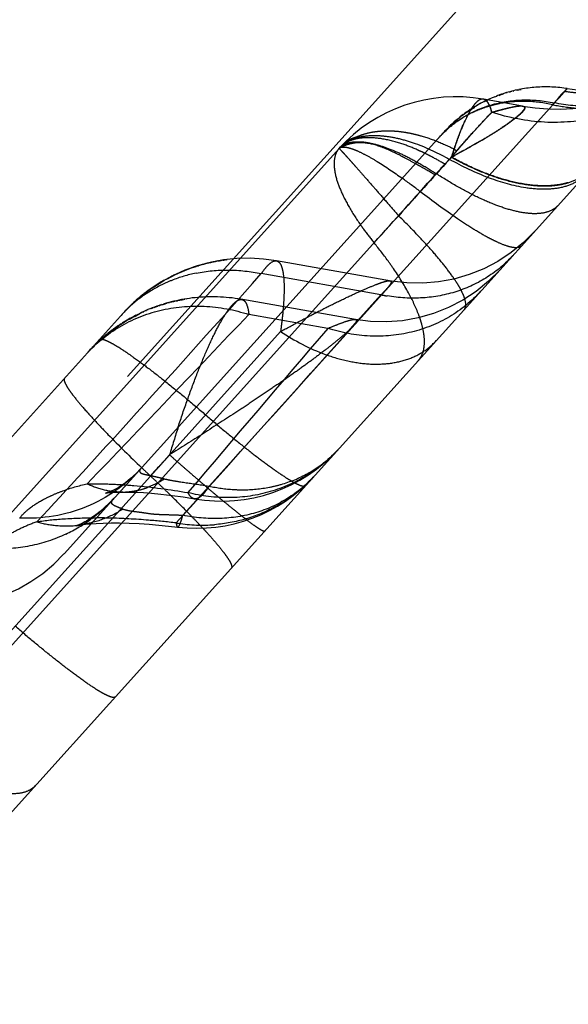
# Model space of a CAD drawing. Units: millimetres. Extents: x 0 to 420, y 0 to 297.
# Drawn here: x 279 to 280, y 173 to 175 of the extents above; entities that cross this region are included whole.
import ezdxf

# ---------------------------------------------------------------- set-up
doc = ezdxf.new("R2010")
doc.units = ezdxf.units.MM
doc.header["$LTSCALE"] = 23.1
doc.linetypes.add('DOT', pattern=[0.2, 0.1, -0.1])
doc.linetypes.add('HIDDEN', pattern=[0.2, 0.1, -0.1])
doc.layers.get('0').update_dxf_attribs({"linetype": 'CONTINUOUS'})
for name, color, linetype in [('607357254-000_CL', 7, 'CONTINUOUS'), ('607357254-000_HL', 7, 'CONTINUOUS'), ('DEFAULT_2', 6, 'HIDDEN')]:
    doc.layers.add(name, color=color, linetype=linetype)

msp = doc.modelspace()

# ---------------------------------------------------------------- linework, layer by layer
at = {"color": 9, "linetype": 'DOT'}
for p, q in [((280.63, 176.0137), (277.5655, 172.6102)), ((280.1626, 174.9858), (280.1661, 174.9905)), ((279.5924, 174.4188), (279.3921, 174.4541)), ((279.1429, 174.0445), (279.4725, 174.4107)), ((279.2249, 173.9451), (279.2915, 174.019))]:
    msp.add_line(p, q, dxfattribs=at)
for centre, radius, start, end in [((277.5455, 176.9319), 3.1449, 317.5898, 319.0206), ((294.0606, 161.9775), 19.1348, 137.73289, 138.30918), ((215.4556, 235.0203), 88.0689, 316.164608, 316.550606), ((360.6943, 105.0163), 106.7438, 139.444918, 139.738403)]:
    msp.add_arc(centre, radius, start, end, dxfattribs=at)
for points, knots in [([(280.1987, 175.0268), (280.1987, 175.0268), (280.1985, 175.0265), (280.1982, 175.0261), (280.1976, 175.0254), (280.1966, 175.0244), (280.1954, 175.0231), (280.1941, 175.0216), (280.1927, 175.0195), (280.1908, 175.0173), (280.1882, 175.0152), (280.1861, 175.0123), (280.1836, 175.0092), (280.1805, 175.0061), (280.1771, 175.0027), (280.1739, 174.9986), (280.1698, 174.995), (280.1673, 174.992), (280.1662, 174.9905)], [0, 0, 0, 0, 0.004364, 0.015567, 0.034943, 0.062973, 0.099101, 0.141973, 0.190768, 0.249659, 0.320104, 0.39249, 0.472053, 0.56393, 0.663398, 0.766411, 0.882644, 1, 1, 1, 1]), ([(280.0079, 174.9666), (280.0068, 174.9711), (280.0043, 174.9793), (279.9994, 174.9897), (279.9937, 174.9969), (279.9887, 174.9994), (279.9864, 174.9998)], [0, 0, 0, 0, 0.342685, 0.615724, 0.827646, 1, 1, 1, 1]), ([(280.0076, 174.9667), (280.0065, 174.9713), (280.0041, 174.9794), (279.9993, 174.9897), (279.9936, 174.9969), (279.9887, 174.9994), (279.9864, 174.9998)], [0, 0, 0, 0, 0.342787, 0.615712, 0.827483, 1, 1, 1, 1]), ([(279.9005, 174.8475), (279.9116, 174.8598), (279.9318, 174.8837), (279.9605, 174.9165), (279.9857, 174.9434), (280.001, 174.9594), (280.0079, 174.9663)], [0, 0, 0, 0, 0.311095, 0.585244, 0.816835, 1, 1, 1, 1]), ([(279.9197, 174.8697), (279.9363, 174.8888), (279.9652, 174.9215), (279.9947, 174.9536), (280.0076, 174.9666)], [0, 0, 0, 0, 0.580486, 1, 1, 1, 1]), ([(279.6212, 174.8754), (279.6209, 174.875), (279.62, 174.874), (279.6215, 174.8755), (279.6225, 174.8767), (279.6253, 174.8797), (279.6286, 174.8831), (279.6335, 174.888), (279.6388, 174.8926), (279.6447, 174.8966), (279.6504, 174.8993), (279.6563, 174.9014), (279.6629, 174.9038), (279.6732, 174.9077), (279.6872, 174.9127), (279.7052, 174.9169), (279.7241, 174.9191), (279.7438, 174.92), (279.7642, 174.9192), (279.7851, 174.9167), (279.8067, 174.9126), (279.8366, 174.905), (279.8749, 174.8916), (279.9047, 174.8775), (279.9197, 174.8695)], [0, 0, 0, 0, 0.003914, 0.006335, 0.013196, 0.022604, 0.042139, 0.05907, 0.086328, 0.107535, 0.125974, 0.144678, 0.16625, 0.191256, 0.247254, 0.304974, 0.363628, 0.424838, 0.488297, 0.553821, 0.62189, 0.692632, 0.841743, 1, 1, 1, 1]), ([(279.6212, 174.8754), (279.6253, 174.8799), (279.6366, 174.8877), (279.6582, 174.8927), (279.6843, 174.8919), (279.7147, 174.8858), (279.7489, 174.8743), (279.7865, 174.8578), (279.8266, 174.8364), (279.8536, 174.8198), (279.8674, 174.8108)], [0, 0, 0, 0, 0.068774, 0.147865, 0.243519, 0.358359, 0.492844, 0.646038, 0.816128, 1, 1, 1, 1]), ([(279.6248, 174.8794), (279.6306, 174.8853), (279.6448, 174.8956), (279.671, 174.9047), (279.7018, 174.9086), (279.7365, 174.9072), (279.7746, 174.9002), (279.831, 174.8829), (279.8728, 174.8631), (279.9005, 174.8472)], [0, 0, 0, 0, 0.083917, 0.175835, 0.280648, 0.398748, 0.529956, 0.674547, 1, 1, 1, 1]), ([(280.0942, 174.775), (280.0626, 174.7798), (279.9956, 174.7992), (279.933, 174.8292), (279.9005, 174.8473)], [0, 0, 0, 0, 0.462706, 1, 1, 1, 1]), ([(280.1757, 174.7307), (280.1705, 174.725), (280.1564, 174.7152), (280.1293, 174.7088), (280.0966, 174.7097), (280.0585, 174.7173), (280.0156, 174.7315), (279.9687, 174.7522), (279.9185, 174.7789), (279.8847, 174.7996), (279.8674, 174.8108)], [0, 0, 0, 0, 0.069154, 0.1485, 0.244274, 0.359117, 0.49351, 0.646535, 0.816398, 1, 1, 1, 1]), ([(280.2485, 174.8116), (280.2407, 174.8029), (280.2212, 174.7877), (280.1844, 174.7743), (280.1411, 174.7699), (280.1104, 174.7725), (280.0942, 174.775)], [0, 0, 0, 0, 0.211823, 0.441842, 0.702511, 1, 1, 1, 1]), ([(279.4621, 174.5899), (279.4635, 174.5897), (279.4662, 174.5886), (279.4696, 174.5856), (279.4726, 174.5812), (279.4763, 174.5729), (279.4794, 174.5589), (279.4814, 174.5382), (279.4817, 174.5126), (279.4803, 174.4823), (279.4773, 174.4478), (279.4743, 174.4235), (279.4725, 174.4107)], [0, 0, 0, 0, 0.021712, 0.045456, 0.073299, 0.106514, 0.191544, 0.30315, 0.441196, 0.604708, 0.791774, 1, 1, 1, 1]), ([(279.4725, 174.4107), (279.4885, 174.4194), (279.5196, 174.4363), (279.5652, 174.4603), (279.6081, 174.4819), (279.6475, 174.5009), (279.6824, 174.5168), (279.7082, 174.5276), (279.7254, 174.5341), (279.7353, 174.5373), (279.743, 174.5392), (279.7475, 174.5396), (279.7492, 174.5393)], [0, 0, 0, 0, 0.178248, 0.347172, 0.504925, 0.64896, 0.776012, 0.880688, 0.922587, 0.956638, 0.982455, 1, 1, 1, 1]), ([(279.3744, 174.4919), (279.3767, 174.4915), (279.3817, 174.4888), (279.3866, 174.4805), (279.3902, 174.4686), (279.3916, 174.4594), (279.3921, 174.4541)], [0, 0, 0, 0, 0.160063, 0.364227, 0.641564, 1, 1, 1, 1]), ([(279.9795, 174.5128), (279.9567, 174.4875), (279.9027, 174.4434), (279.8049, 174.4043), (279.6981, 174.3944), (279.6268, 174.4077), (279.5924, 174.4188)], [0, 0, 0, 0, 0.243016, 0.489472, 0.741646, 1, 1, 1, 1]), ([(279.5924, 174.4188), (279.6003, 174.4221), (279.6148, 174.4281), (279.6345, 174.4354), (279.6482, 174.4397), (279.6567, 174.4414), (279.66, 174.4416), (279.6614, 174.4415)], [0, 0, 0, 0, 0.352409, 0.643857, 0.864134, 0.943318, 1, 1, 1, 1]), ([(279.0131, 174.3901), (279.014, 174.391), (279.0172, 174.392), (279.0228, 174.391), (279.0305, 174.3883), (279.0403, 174.3837), (279.052, 174.3772), (279.0657, 174.3688), (279.0812, 174.3586), (279.1055, 174.3417), (279.1395, 174.3166), (279.1838, 174.282), (279.2322, 174.2424), (279.2654, 174.2143), (279.2825, 174.1996)], [0, 0, 0, 0, 0.01088, 0.027491, 0.051686, 0.083941, 0.124265, 0.172484, 0.228368, 0.291561, 0.43808, 0.608179, 0.797385, 1, 1, 1, 1]), ([(279.4725, 174.4107), (279.5079, 174.3873), (279.5636, 174.3581), (279.641, 174.3352), (279.6958, 174.3272), (279.7473, 174.3284), (279.7942, 174.3387), (279.8349, 174.3582), (279.8574, 174.3772), (279.8669, 174.3877)], [0, 0, 0, 0, 0.297848, 0.436287, 0.565675, 0.685494, 0.796379, 0.900159, 1, 1, 1, 1]), ([(279.2825, 174.1996), (279.2985, 174.1857), (279.3298, 174.1592), (279.3753, 174.122), (279.417, 174.0894), (279.4537, 174.0623), (279.4808, 174.0437), (279.4993, 174.0323), (279.5103, 174.0262), (279.5195, 174.0218), (279.5267, 174.0193), (279.532, 174.0183), (279.535, 174.0192), (279.5358, 174.0201)], [0, 0, 0, 0, 0.202651, 0.391889, 0.562015, 0.708552, 0.827627, 0.875846, 0.916164, 0.94841, 0.972587, 0.989169, 1, 1, 1, 1]), ([(279.6198, 174.1134), (279.5969, 174.0878), (279.5434, 174.0429), (279.4474, 174.0002), (279.3427, 173.9849), (279.2721, 173.9936), (279.238, 174.0025)], [0, 0, 0, 0, 0.246956, 0.495398, 0.74632, 1, 1, 1, 1]), ([(279.1187, 174.0637), (279.0809, 174.0218), (278.9846, 173.9539), (278.8685, 173.9348), (278.8116, 173.9378)], [0, 0, 0, 0, 0.497769, 1, 1, 1, 1]), ([(279.5578, 174.0445), (279.5382, 174.0227), (279.4923, 173.9842), (279.4096, 173.9473), (279.318, 173.9329), (279.2556, 173.9386), (279.2249, 173.9451)], [0, 0, 0, 0, 0.241955, 0.487723, 0.740058, 1, 1, 1, 1]), ([(278.9824, 174.0245), (279.0011, 174.025), (279.0407, 174.0246), (279.1261, 174.0192), (279.1925, 174.0101), (279.238, 174.0025)], [0, 0, 0, 0, 0.218393, 0.46144, 1, 1, 1, 1]), ([(279.0721, 174.0037), (279.0569, 174.0035), (279.0258, 174.0069), (278.9965, 174.0176), (278.9824, 174.0245)], [0, 0, 0, 0, 0.492757, 1, 1, 1, 1]), ([(279.254, 173.9867), (279.2508, 173.9872), (279.246, 173.9903), (279.2412, 173.9964), (279.2391, 174.0003), (279.238, 174.0025)], [0, 0, 0, 0, 0.423104, 0.686897, 1, 1, 1, 1]), ([(279.0732, 173.9606), (279.0698, 173.9618), (279.0637, 173.964), (279.0557, 173.9671), (279.05, 173.97), (279.0461, 173.9729), (279.0442, 173.9763), (279.0448, 173.9802), (279.047, 173.984), (279.0491, 173.9865), (279.0503, 173.9878)], [0, 0, 0, 0, 0.233957, 0.414912, 0.549584, 0.646013, 0.718115, 0.790418, 0.882293, 1, 1, 1, 1]), ([(279.0732, 173.9606), (279.057, 173.9503), (279.0228, 173.933), (278.9856, 173.9233), (278.9669, 173.9206)], [0, 0, 0, 0, 0.503913, 1, 1, 1, 1]), ([(279.0732, 173.9606), (279.0761, 173.9598), (279.0827, 173.9578), (279.0943, 173.9556), (279.1088, 173.954), (279.1261, 173.9516), (279.1422, 173.949), (279.1571, 173.9476), (279.1746, 173.9469), (279.1973, 173.9463), (279.2157, 173.9456), (279.2249, 173.9451)], [0, 0, 0, 0, 0.059637, 0.134948, 0.232138, 0.345134, 0.476768, 0.553572, 0.638864, 0.819393, 1, 1, 1, 1]), ([(279.212, 173.9151), (279.213, 173.9149), (279.2147, 173.9167), (279.2162, 173.9193), (279.2185, 173.9243), (279.2215, 173.933), (279.2237, 173.9407), (279.2249, 173.9451)], [0, 0, 0, 0, 0.091724, 0.173799, 0.283307, 0.586347, 1, 1, 1, 1]), ([(279.0535, 173.4844), (279.0527, 173.4835), (279.0497, 173.4826), (279.0444, 173.4836), (279.0371, 173.4861), (279.028, 173.4904), (279.0169, 173.4966), (278.9984, 173.5079), (278.9713, 173.5265), (278.9347, 173.5536), (278.893, 173.5862), (278.8475, 173.6234), (278.8162, 173.6499), (278.8001, 173.6638)], [0, 0, 0, 0, 0.010866, 0.027468, 0.051656, 0.083907, 0.124227, 0.172444, 0.291511, 0.438033, 0.608142, 0.797363, 1, 1, 1, 1]), ([(278.5441, 173.3411), (278.5612, 173.3298), (278.5948, 173.3092), (278.6445, 173.2827), (278.6911, 173.2624), (278.7337, 173.2482), (278.7716, 173.2403), (278.8044, 173.2389), (278.8317, 173.2444), (278.8461, 173.254), (278.8513, 173.2598)], [0, 0, 0, 0, 0.183907, 0.352584, 0.504591, 0.638684, 0.754042, 0.850733, 0.930745, 1, 1, 1, 1])]:
    msp.add_open_spline(points, degree=3, knots=knots, dxfattribs=at)
at = {"layer": '607357254-000_CL', "color": 7, "linetype": 'CONTINUOUS'}
msp.add_line((277.6679, 171.9456), (280.8376, 175.4659), dxfattribs=at)
at = {"layer": '607357254-000_HL', "color": 6, "linetype": 'HIDDEN'}
for p, q in [((280.0463, 175.0162), (280.0415, 175.015)), ((280.0522, 175.0178), (280.0551, 175.0187)), ((280.0586, 175.0197), (280.055, 175.0188)), ((280.0619, 175.0204), (280.0638, 175.0208)), ((280.0734, 175.023), (280.0697, 175.0223)), ((280.0788, 175.0241), (280.0822, 175.0247)), ((280.085, 175.0252), (280.0846, 175.0252)), ((279.9844, 174.9918), (279.9818, 174.9905)), ((280.0859, 174.9823), (279.9864, 174.9998)), ((279.9894, 174.9939), (279.9919, 174.9951)), ((279.9949, 174.997), (279.9922, 174.9957)), ((279.9969, 174.9975), (279.9995, 174.9987)), ((280.0031, 175.0007), (280.0003, 174.9995)), ((280.0115, 175.0043), (280.0087, 175.0031)), ((280.023, 175.0088), (280.0201, 175.0077)), ((280.0263, 175.0096), (280.0291, 175.0106)), ((280.1626, 174.9858), (279.2915, 174.019)), ((279.9363, 174.9608), (279.9411, 174.9649)), ((279.9479, 174.9701), (279.9404, 174.9637)), ((279.9486, 174.9705), (279.9424, 174.9651)), ((279.953, 174.9735), (279.9465, 174.9679)), ((279.9524, 174.9717), (279.9581, 174.9769)), ((279.9622, 174.9793), (279.9599, 174.9779)), ((279.9659, 174.9811), (279.9681, 174.9824)), ((279.9115, 174.9414), (279.9088, 174.9389)), ((279.9131, 174.9428), (279.9113, 174.9412)), ((279.9148, 174.9443), (279.9117, 174.9415)), ((279.9171, 174.9463), (279.9143, 174.9439)), ((279.9185, 174.9475), (279.9149, 174.9442)), ((279.9152, 174.9441), (279.92, 174.9488)), ((279.9222, 174.9506), (279.9165, 174.9452)), ((279.918, 174.9465), (279.9214, 174.9498)), ((279.9229, 174.9505), (279.9247, 174.9519)), ((279.9279, 174.9553), (279.926, 174.9537)), ((279.9299, 174.9568), (279.9265, 174.9539)), ((279.9323, 174.9578), (279.9382, 174.9632)), ((279.9343, 174.9593), (279.9363, 174.9608)), ((279.9383, 174.9622), (279.9404, 174.9637)), ((279.8852, 174.915), (278.9239, 173.8474)), ((279.8945, 174.925), (279.8959, 174.9264)), ((279.8997, 174.9302), (279.8981, 174.9287)), ((279.9028, 174.9333), (279.8998, 174.9303)), ((279.9045, 174.9349), (279.9012, 174.9317)), ((279.9061, 174.9365), (279.9035, 174.934)), ((279.6206, 174.8747), (277.077, 172.0498)), ((279.6206, 174.8747), (279.6208, 174.8747)), ((279.6274, 174.8821), (279.6207, 174.875)), ((279.3137, 174.5897), (279.3117, 174.5893)), ((279.3137, 174.5897), (279.3175, 174.5903)), ((279.3157, 174.59), (279.3198, 174.5907)), ((279.3176, 174.5904), (279.3221, 174.5911)), ((279.3196, 174.5907), (279.3244, 174.5914)), ((279.3234, 174.5913), (279.3215, 174.591)), ((279.3271, 174.5918), (279.3234, 174.5913)), ((279.3342, 174.5928), (279.3306, 174.5923)), ((279.3335, 174.5927), (279.3349, 174.5929)), ((279.3357, 174.593), (279.3373, 174.5932)), ((279.3379, 174.5932), (279.3378, 174.5932)), ((279.7533, 174.5386), (279.4621, 174.59)), ((279.2417, 174.5702), (279.2443, 174.5712)), ((279.2504, 174.5731), (279.2584, 174.5757)), ((279.2535, 174.5745), (279.2512, 174.5738)), ((279.2599, 174.5764), (279.2645, 174.5776)), ((279.2738, 174.5807), (279.2779, 174.5817)), ((279.2825, 174.583), (279.2803, 174.5825)), ((279.2868, 174.5841), (279.2846, 174.5836)), ((279.2868, 174.5841), (279.2906, 174.5849)), ((279.2889, 174.5846), (279.2931, 174.5855)), ((279.291, 174.5851), (279.2956, 174.586)), ((279.2973, 174.5865), (279.2952, 174.586)), ((279.3015, 174.5874), (279.2994, 174.5869)), ((279.3015, 174.5874), (279.3055, 174.5881)), ((279.3035, 174.5878), (279.308, 174.5886)), ((279.3056, 174.5882), (279.3104, 174.5891)), ((279.3096, 174.589), (279.3076, 174.5886)), ((279.1775, 174.5407), (279.1751, 174.5393)), ((279.1866, 174.5455), (279.1893, 174.5469)), ((279.1967, 174.551), (279.1943, 174.5498)), ((279.1998, 174.5522), (279.2024, 174.5535)), ((279.2039, 174.5545), (279.2015, 174.5534)), ((279.2089, 174.5565), (279.2019, 174.5532)), ((279.2254, 174.5641), (279.2231, 174.5631)), ((279.1462, 174.5209), (279.1423, 174.518)), ((279.163, 174.532), (279.1606, 174.5305)), ((279.1657, 174.5334), (279.1683, 174.535)), ((279.1703, 174.5364), (279.1679, 174.535)), ((279.1093, 174.4922), (279.1118, 174.4943)), ((279.1117, 174.4942), (279.1186, 174.4999)), ((279.1175, 174.4992), (279.1151, 174.4972)), ((279.1294, 174.5087), (279.127, 174.5068)), ((279.2125, 174.4893), (279.2175, 174.4903)), ((279.2186, 174.4906), (279.2236, 174.4914)), ((279.2206, 174.4909), (279.2256, 174.4918)), ((279.2276, 174.4921), (279.2296, 174.4925)), ((279.2343, 174.4932), (279.2352, 174.4934)), ((279.6622, 174.4414), (279.3719, 174.4926)), ((279.0961, 174.4803), (279.0921, 174.4764)), ((279.1032, 174.4868), (279.0994, 174.4833)), ((279.1363, 174.4661), (279.1338, 174.465)), ((279.1412, 174.4681), (279.1387, 174.4671)), ((279.1522, 174.4718), (279.1546, 174.4727)), ((279.1639, 174.476), (279.1663, 174.4768)), ((279.1679, 174.4777), (279.1732, 174.479)), ((279.1702, 174.4784), (279.1755, 174.4797)), ((279.1726, 174.4792), (279.1778, 174.4804)), ((279.1749, 174.4799), (279.1801, 174.4811)), ((279.1796, 174.4812), (279.1846, 174.4824)), ((279.1864, 174.4832), (279.1914, 174.4842)), ((279.1932, 174.4849), (279.1981, 174.4859)), ((279.1998, 174.4865), (279.2047, 174.4875)), ((279.2003, 174.4865), (279.2025, 174.487)), ((279.0747, 174.4584), (276.9293, 172.0758)), ((279.0723, 174.4558), (279.0748, 174.4586)), ((279.0798, 174.4639), (279.0772, 174.4612)), ((279.0867, 174.4416), (279.0793, 174.436)), ((279.0893, 174.4431), (279.0834, 174.4384)), ((279.0913, 174.4443), (279.0847, 174.4392)), ((279.0921, 174.4447), (279.087, 174.4404)), ((279.0895, 174.4419), (279.096, 174.4469)), ((279.0915, 174.443), (279.0969, 174.4467)), ((279.0935, 174.4441), (279.1008, 174.4494)), ((279.0955, 174.4452), (279.0975, 174.4462)), ((279.1031, 174.4506), (279.0975, 174.4462)), ((279.1056, 174.452), (279.0984, 174.4467)), ((279.1015, 174.4483), (279.1058, 174.452)), ((279.1034, 174.4493), (279.1105, 174.4545)), ((279.1075, 174.4513), (279.1155, 174.4569)), ((279.1118, 174.4534), (279.1103, 174.4527)), ((279.1127, 174.4539), (279.1145, 174.4547)), ((279.1139, 174.4554), (279.1163, 174.4566)), ((279.1206, 174.4593), (279.1145, 174.4547)), ((279.1187, 174.4578), (279.1211, 174.4589)), ((279.1235, 174.46), (279.1259, 174.4611)), ((279.1288, 174.4629), (279.1332, 174.4642)), ((279.0482, 174.4163), (279.0416, 174.4106)), ((279.05, 174.4176), (279.044, 174.4124)), ((279.0523, 174.4192), (279.0458, 174.4138)), ((279.0527, 174.4195), (279.0476, 174.4151)), ((279.0553, 174.4214), (279.0486, 174.4158)), ((279.051, 174.4175), (279.0553, 174.421)), ((279.0526, 174.4187), (279.0578, 174.4227)), ((279.0606, 174.4251), (279.0542, 174.4198)), ((279.0558, 174.4209), (279.0602, 174.4244)), ((279.0574, 174.422), (279.0627, 174.426)), ((279.069, 174.4307), (279.0622, 174.4252)), ((279.0644, 174.4267), (279.07, 174.4308)), ((279.0666, 174.4281), (279.0721, 174.4327)), ((279.0688, 174.4295), (279.0709, 174.4308)), ((279.0778, 174.4363), (279.0709, 174.4308)), ((279.0749, 174.4345), (279.0721, 174.4327)), ((279.073, 174.4321), (279.0773, 174.4354)), ((279.0822, 174.439), (279.0751, 174.4334)), ((279.0835, 174.4397), (279.0772, 174.4347)), ((279.0814, 174.4372), (279.0834, 174.4384)), ((279.0181, 174.3918), (279.0133, 174.3872)), ((279.0216, 174.3949), (279.0149, 174.3886)), ((279.0221, 174.3953), (279.0171, 174.3905)), ((279.0243, 174.3972), (279.0197, 174.3928)), ((279.0229, 174.3956), (279.0213, 174.3942)), ((279.0264, 174.399), (279.0228, 174.3955)), ((279.0234, 174.396), (279.0289, 174.4011)), ((279.0308, 174.4027), (279.0261, 174.3985)), ((279.0327, 174.4042), (279.0277, 174.3996)), ((279.0354, 174.4064), (279.0295, 174.4011)), ((279.0365, 174.4072), (279.0312, 174.4025)), ((279.0377, 174.4082), (279.0334, 174.4045)), ((279.0403, 174.4103), (279.0349, 174.4054)), ((279.0425, 174.412), (279.0367, 174.4069)), ((279.0443, 174.4133), (279.0385, 174.4082)), ((279.0421, 174.411), (279.0403, 174.4096)), ((279.0024, 174.377), (279.0006, 174.3752)), ((279.0079, 174.3824), (279.0027, 174.3772)), ((279.0081, 174.3825), (279.0044, 174.379)), ((279.0112, 174.3855), (279.0058, 174.3802)), ((279.014, 174.388), (279.0093, 174.3835)), ((279.016, 174.3899), (279.0116, 174.3857)), ((278.987, 174.361), (278.9843, 174.3581)), ((279.0579, 174.0034), (279.0721, 174.0037)), ((279.0905, 174.0037), (279.1068, 174.0032))]:
    msp.add_line(p, q, dxfattribs=at)
for points in [[(280.0405, 175.0151), (280.0362, 175.0137), (280.0319, 175.0123), (280.0276, 175.0108), (280.0234, 175.0092), (280.0192, 175.0077)], [(280.0538, 175.0189), (280.0493, 175.0177), (280.0449, 175.0164), (280.0383, 175.014)], [(280.0719, 175.0233), (280.0673, 175.0223), (280.0628, 175.0212), (280.0582, 175.0201), (280.0516, 175.0179)], [(280.0734, 175.023), (280.0753, 175.0234), (280.0771, 175.0237)], [(280.1989, 175.0268), (280.1955, 175.0273), (280.1903, 175.0281), (280.1851, 175.0287), (280.18, 175.0292), (280.1748, 175.0297), (280.1697, 175.0301), (280.1646, 175.0304), (280.1595, 175.0307), (280.1544, 175.0308), (280.1493, 175.0309), (280.1443, 175.031), (280.1393, 175.0309), (280.1343, 175.0308), (280.1293, 175.0306), (280.1244, 175.0304), (280.1195, 175.03), (280.1146, 175.0297), (280.1097, 175.0292), (280.1049, 175.0287), (280.1001, 175.0281), (280.0953, 175.0275), (280.0906, 175.0267), (280.0858, 175.026), (280.0812, 175.0251), (280.0765, 175.0243)], [(280.0151, 175.006), (280.011, 175.0044), (280.0069, 175.0027), (280.0029, 175.0009), (279.999, 174.9991), (279.995, 174.9973), (279.9911, 174.9954), (279.9873, 174.9935), (279.9835, 174.9915), (279.9797, 174.9895), (279.976, 174.9875), (279.9724, 174.9854), (279.9687, 174.9833), (279.9637, 174.9798)], [(279.9793, 174.9891), (279.9767, 174.9877), (279.9743, 174.9864), (279.9704, 174.9837)], [(280.0153, 175.0054), (280.018, 175.0065), (280.0207, 175.0076)], [(280.029, 175.0109), (280.0347, 175.0126), (280.0376, 175.0135)], [(279.9446, 174.9678), (279.9414, 174.9655), (279.9382, 174.9632)], [(279.9547, 174.9746), (279.9513, 174.9724), (279.9444, 174.9665)], [(279.9484, 174.9692), (279.9504, 174.9705), (279.9553, 174.9749)], [(279.9542, 174.973), (279.9561, 174.9741), (279.9579, 174.9752), (279.9596, 174.9763), (279.9612, 174.9772), (279.9627, 174.9781), (279.9641, 174.9789)], [(279.9652, 174.9812), (279.9616, 174.9791), (279.9581, 174.9769)], [(279.9096, 174.9396), (279.9078, 174.938), (279.9061, 174.9364)], [(279.9195, 174.9477), (279.9211, 174.9491), (279.9258, 174.9536)], [(279.9359, 174.9614), (279.9339, 174.9599), (279.9247, 174.9519)], [(279.935, 174.9608), (279.9319, 174.9584), (279.9288, 174.9561)], [(279.8935, 174.924), (279.8912, 174.9216), (279.8891, 174.9193), (279.8871, 174.9172), (279.8853, 174.9152)], [(279.8953, 174.9258), (279.8938, 174.9242), (279.8929, 174.9233)], [(279.901, 174.9315), (279.8985, 174.929), (279.896, 174.9265)], [(280.1168, 174.6654), (280.0882, 174.6366), (280.0569, 174.611), (280.0232, 174.5887), (279.9875, 174.57), (279.9502, 174.555), (279.9117, 174.5438), (279.8724, 174.5365), (279.8326, 174.5333), (279.7927, 174.534), (279.7533, 174.5386)], [(279.462, 174.59), (279.4289, 174.5945), (279.3954, 174.5964), (279.3616, 174.5957), (279.3279, 174.5923), (279.2943, 174.5861), (279.2612, 174.5772), (279.2286, 174.5656), (279.1969, 174.5512), (279.1663, 174.5341), (279.1371, 174.5145), (279.1094, 174.4923), (279.0834, 174.4677), (279.071, 174.4544)], [(279.3267, 174.5918), (279.329, 174.5921), (279.3311, 174.5924)], [(279.195, 174.5498), (279.2046, 174.5544), (279.2136, 174.5586), (279.2225, 174.5625), (279.2315, 174.5661), (279.241, 174.5697)], [(279.2721, 174.5798), (279.2623, 174.5769), (279.2526, 174.5739), (279.2432, 174.5706), (279.234, 174.5672), (279.225, 174.5636), (279.2165, 174.56)], [(279.2349, 174.5679), (279.2325, 174.567), (279.2302, 174.566)], [(279.2625, 174.5772), (279.2651, 174.578), (279.2676, 174.5788)], [(279.2738, 174.5807), (279.2716, 174.5801), (279.2693, 174.5794)], [(279.2781, 174.5819), (279.283, 174.583), (279.2856, 174.5837)], [(279.2931, 174.5856), (279.2981, 174.5866), (279.3006, 174.5871)], [(280.028, 174.5667), (279.9998, 174.5385), (279.9681, 174.5126), (279.934, 174.4902), (279.8978, 174.4714), (279.8601, 174.4564), (279.821, 174.4453), (279.7811, 174.4383), (279.7408, 174.4353), (279.7005, 174.4364), (279.6613, 174.4415)], [(279.1444, 174.5195), (279.1519, 174.5245), (279.1605, 174.5301), (279.1692, 174.5355), (279.1779, 174.5406), (279.1868, 174.5454), (279.1957, 174.5501)], [(279.1881, 174.5463), (279.1815, 174.5426), (279.1749, 174.539), (279.1686, 174.5352)], [(279.2129, 174.5584), (279.2155, 174.5596), (279.2182, 174.5608)], [(279.1275, 174.5071), (279.135, 174.5127), (279.1434, 174.5187)], [(279.1444, 174.5195), (279.1386, 174.5154), (279.133, 174.5113)], [(279.1623, 174.5314), (279.1562, 174.5275), (279.1502, 174.5235)], [(279.0801, 174.4642), (279.0874, 174.4717), (279.095, 174.4791), (279.1027, 174.4863), (279.1106, 174.4932)], [(279.1117, 174.4942), (279.1067, 174.4899), (279.1019, 174.4856)], [(279.1275, 174.5071), (279.1221, 174.5028), (279.1168, 174.4985)], [(279.1366, 174.5141), (279.1342, 174.5123), (279.1318, 174.5105)], [(279.3719, 174.4926), (279.3645, 174.4938), (279.3572, 174.4949), (279.3498, 174.4958), (279.3425, 174.4966), (279.3351, 174.4973), (279.3278, 174.4978), (279.3204, 174.4982), (279.3131, 174.4985), (279.3058, 174.4987), (279.2986, 174.4987), (279.2913, 174.4987), (279.2841, 174.4985), (279.277, 174.4982), (279.2699, 174.4977), (279.2628, 174.4972), (279.2558, 174.4965), (279.2489, 174.4958), (279.242, 174.4949), (279.2352, 174.4939), (279.2284, 174.4928), (279.2217, 174.4916), (279.215, 174.4904), (279.2085, 174.489), (279.202, 174.4875), (279.1956, 174.4859), (279.1893, 174.4843), (279.183, 174.4826), (279.1769, 174.4808)], [(279.2364, 174.4935), (279.2369, 174.4936), (279.2369, 174.4936)], [(279.0881, 174.4725), (279.0838, 174.4681), (279.0797, 174.4638)], [(279.0914, 174.4758), (279.0891, 174.4735), (279.0868, 174.4711)], [(279.1708, 174.4789), (279.1648, 174.477), (279.1589, 174.4749), (279.1532, 174.4729), (279.1475, 174.4707), (279.1419, 174.4685), (279.1364, 174.4663), (279.131, 174.464), (279.1258, 174.4617), (279.1206, 174.4593)], [(279.1451, 174.4691), (279.1475, 174.47), (279.1498, 174.4709)], [(279.1569, 174.4735), (279.1593, 174.4744), (279.1616, 174.4752)], [(279.2069, 174.488), (279.209, 174.4885), (279.2112, 174.489)], [(279.1054, 174.4503), (279.1073, 174.4512), (279.111, 174.4546)], [(279.0664, 174.429), (279.0614, 174.4247), (279.0594, 174.4234)], [(279.0047, 174.3793), (279.0015, 174.3762), (278.9984, 174.3731), (278.9954, 174.37), (278.9925, 174.3669), (278.9897, 174.364)], [(279.012, 174.3862), (279.0088, 174.383), (279.0073, 174.3816)], [(278.9903, 174.3646), (278.9889, 174.3631), (278.9876, 174.3617)], [(279.1187, 174.0638), (279.1067, 174.0512), (279.0923, 174.0378), (279.0796, 174.0275), (279.0698, 174.0205), (279.0623, 174.0156), (279.0556, 174.0118), (279.0492, 174.0085), (279.0437, 174.0061), (279.039, 174.0042), (279.0347, 174.0027), (279.0334, 174.0023)], [(279.0289, 174.0011), (279.0303, 174.0013), (279.0338, 174.0018), (279.0398, 174.0024), (279.0478, 174.0029), (279.0579, 174.0034)], [(279.0334, 174.0023), (279.0311, 174.0017), (279.0291, 174.0012)], [(279.0727, 174.0037), (279.0764, 174.0037), (279.0905, 174.0037)], [(279.1068, 174.0032), (279.1252, 174.0023), (279.1457, 174.0009)], [(279.1457, 174.0009), (279.1692, 173.9987), (279.1975, 173.9953), (279.2258, 173.9913), (279.25, 173.9874), (279.2541, 173.9867)], [(279.0504, 173.9879), (279.0393, 173.9762), (279.0268, 173.9643), (279.0152, 173.9544), (279.0044, 173.946), (278.9946, 173.9391), (278.9865, 173.9339), (278.9807, 173.9304), (278.9765, 173.9281), (278.9724, 173.9259), (278.9675, 173.9235), (278.9627, 173.9213), (278.959, 173.9198), (278.9573, 173.9191), (278.9568, 173.9189), (278.9564, 173.9188), (278.9557, 173.9185)], [(278.9557, 173.9185), (278.9548, 173.9183), (278.9564, 173.9187), (278.9596, 173.9194), (278.9642, 173.9202), (278.9669, 173.9206)], [(278.9665, 173.9205), (278.9686, 173.9208), (278.9782, 173.9221), (278.9901, 173.9232), (279.005, 173.9243)], [(279.005, 173.9243), (279.0229, 173.9252), (279.043, 173.9256), (279.0648, 173.9256), (279.0888, 173.925), (279.114, 173.9238), (279.1393, 173.9222), (279.164, 173.9202), (279.1885, 173.9177), (279.212, 173.9151)], [(278.636, 173.715), (278.6716, 173.7175), (278.7069, 173.7231), (278.7418, 173.7319), (278.7758, 173.7438), (278.8087, 173.7588), (278.8402, 173.7768), (278.87, 173.7976), (278.898, 173.8212), (278.9237, 173.8472)]]:
    msp.add_lwpolyline(points, dxfattribs=at)
for centre, radius, start, end in [((280.1727, 175.4747), 0.5, 260, 318), ((280.2599, 175.4222), 0.4001, 261.2002, 317.9659), ((279.9168, 174.6059), 0.4, 79.9986, 137.7896), ((280.0819, 174.7053), 0.2883, 105.9372, 111.0765), ((280.0845, 174.6962), 0.2977, 100.9026, 105.9323), ((280.0697, 174.7282), 0.2621, 132.5236, 138.0004), ((279.3224, 174.3808), 0.4, 260.1611, 318.0399), ((279.2605, 174.3121), 0.4, 263.0369, 317.9999)]:
    msp.add_arc(centre, radius, start, end, dxfattribs=at)
for points, knots in [([(280.499, 175.0899), (280.4795, 175.0681), (280.4335, 175.0296), (280.3508, 174.9927), (280.2593, 174.9783), (280.1969, 174.9841), (280.1661, 174.9905)], [0, 0, 0, 0, 0.241939, 0.487707, 0.740045, 1, 1, 1, 1]), ([(280.4919, 175.0819), (280.4635, 175.0504), (280.3959, 174.9954), (280.2735, 174.9469), (280.1397, 174.9353), (280.0507, 174.9525), (280.0077, 174.9667)], [0, 0, 0, 0, 0.24255, 0.488928, 0.741233, 1, 1, 1, 1]), ([(279.8749, 174.9036), (279.892, 174.9226), (279.9322, 174.9563), (280.0046, 174.9886), (280.0846, 175.0012), (280.1392, 174.9962), (280.1662, 174.9905)], [0, 0, 0, 0, 0.241954, 0.487722, 0.740061, 1, 1, 1, 1]), ([(280.1626, 174.9858), (280.1403, 174.9908), (280.0953, 174.9964), (280.05, 174.9928), (280.0282, 174.9886)], [0, 0, 0, 0, 0.507387, 1, 1, 1, 1]), ([(279.9783, 174.9743), (279.9624, 174.9682), (279.932, 174.9532), (279.9049, 174.9327), (279.8925, 174.9214)], [0, 0, 0, 0, 0.503225, 1, 1, 1, 1]), ([(280.0076, 174.9667), (280.0162, 174.9692), (280.0322, 174.9735), (280.054, 174.979), (280.0714, 174.9824), (280.0817, 174.983), (280.0859, 174.9823)], [0, 0, 0, 0, 0.336074, 0.619578, 0.841887, 1, 1, 1, 1]), ([(280.0079, 174.9666), (280.0166, 174.969), (280.0327, 174.9733), (280.0545, 174.9788), (280.0717, 174.9823), (280.0819, 174.983), (280.0859, 174.9823)], [0, 0, 0, 0, 0.339422, 0.62453, 0.845909, 1, 1, 1, 1]), ([(279.6208, 174.8747), (279.6213, 174.8746), (279.6225, 174.8733), (279.6249, 174.871), (279.6285, 174.8671), (279.6333, 174.8619), (279.6393, 174.8553), (279.6464, 174.8473), (279.6547, 174.8381), (279.6678, 174.8232), (279.6867, 174.8017), (279.7121, 174.7727), (279.7407, 174.7398), (279.7608, 174.7166), (279.7713, 174.7045)], [0, 0, 0, 0, 0.006917, 0.021932, 0.045076, 0.076318, 0.115562, 0.162609, 0.217245, 0.279256, 0.424327, 0.595155, 0.788554, 1, 1, 1, 1]), ([(279.9376, 174.4662), (279.9443, 174.4738), (279.9408, 174.4915), (279.9337, 174.5083), (279.9272, 174.521), (279.9189, 174.5348), (279.9047, 174.556), (279.8825, 174.585), (279.8507, 174.6223), (279.8132, 174.6628), (279.7858, 174.6903), (279.7713, 174.7045)], [0, 0, 0, 0, 0.101345, 0.141909, 0.189235, 0.243331, 0.304116, 0.445051, 0.610047, 0.796379, 1, 1, 1, 1]), ([(278.9809, 174.3543), (279.0051, 174.3812), (279.0626, 174.4278), (279.1663, 174.4697), (279.2799, 174.4799), (279.3556, 174.466), (279.3921, 174.4541)], [0, 0, 0, 0, 0.243069, 0.489465, 0.741615, 1, 1, 1, 1]), ([(279.1187, 174.0637), (279.1177, 174.0627), (279.1162, 174.0606), (279.1152, 174.0574), (279.1158, 174.0549), (279.1177, 174.0523), (279.1202, 174.0513), (279.1219, 174.0507)], [0, 0, 0, 0, 0.237952, 0.453751, 0.55858, 0.674663, 1, 1, 1, 1]), ([(279.1219, 174.0507), (279.1247, 174.0496), (279.1316, 174.048), (279.144, 174.0454), (279.1602, 174.042), (279.1721, 174.039), (279.1787, 174.0371)], [0, 0, 0, 0, 0.150198, 0.36623, 0.649788, 1, 1, 1, 1]), ([(278.8116, 173.9378), (278.8183, 173.9465), (278.8368, 173.9645), (278.8659, 173.9825), (278.8951, 173.9967), (278.9317, 174.0116), (278.9614, 174.0202), (278.9824, 174.0245)], [0, 0, 0, 0, 0.170078, 0.392427, 0.524863, 0.670064, 1, 1, 1, 1])]:
    msp.add_open_spline(points, degree=3, knots=knots, dxfattribs=at)
at = {"layer": 'DEFAULT_2', "color": 6, "linetype": 'DOT'}
for p, q in [((279.9864, 174.9998), (279.9863, 174.9998)), ((279.6207, 174.8747), (279.6248, 174.8794)), ((279.889, 174.8347), (277.5413, 172.2273)), ((279.462, 174.59), (279.4621, 174.59)), ((279.4016, 174.5325), (279.4238, 174.5575)), ((279.7269, 174.504), (279.4238, 174.5575)), ((279.3744, 174.4922), (279.3745, 174.4922)), ((279.6613, 174.4415), (279.6621, 174.4413)), ((279.1429, 174.0445), (278.4388, 173.2626)), ((279.2762, 174.0213), (279.2915, 174.019)), ((279.0727, 174.0037), (279.0721, 174.0037)), ((279.2081, 173.9254), (279.252, 173.974)), ((278.9669, 173.9206), (278.9665, 173.9205)), ((278.8512, 173.2598), (278.8523, 173.261))]:
    msp.add_line(p, q, dxfattribs=at)
for centre, radius, start, end in [((280.2578, 175.4139), 0.3992, 260.6268, 265.3332), ((280.0941, 174.8868), 0.1642, 147.5638, 148.3268), ((280.0958, 174.8851), 0.1665, 147.2942, 148.0498), ((280.2487, 175.377), 0.4005, 257.5863, 266.5613), ((279.4185, 175.8711), 1.1264, 300.8648, 301.9034), ((279.6133, 175.5595), 0.7589, 301.8525, 303.2989), ((280.6767, 174.6222), 0.8051, 159.0455, 161.1191), ((280.6589, 174.6354), 0.7835, 159.4466, 161.567), ((279.1263, 176.358), 1.6942, 300.1348, 300.899), ((279.1811, 176.2673), 1.5886, 300.2341, 301.1267), ((279.6691, 174.8345), 0.063, 134.5458, 139.4894), ((279.595, 174.3627), 0.5559, 64.0941, 64.6889), ((280.9064, 174.5426), 1.0482, 161.0643, 162.8099), ((280.881, 174.5603), 1.0179, 161.5112, 163.3001), ((279.583, 174.3382), 0.5832, 62.3115, 64.0814), ((279.5592, 174.2938), 0.6335, 58.6322, 62.2721), ((280.4414, 174.3499), 0.7351, 136.8592, 138.7173), ((278.0656, 178.2273), 3.8436, 298.5912, 298.764), ((278.4101, 177.6223), 3.1477, 298.3752, 298.563), ((259.9095, 192.5738), 26.7174, 317.82451, 318.32191), ((278.8284, 173.4706), 1.6348, 52.3722, 54.3689), ((279.3274, 174.2117), 0.3537, 111.6683, 116.824), ((279.3315, 174.2011), 0.3651, 101.5448, 111.6558), ((279.3223, 174.2213), 0.3428, 116.7911, 127.3298), ((279.319, 174.2258), 0.3373, 127.3437, 137.9794), ((197.2572, 247.9078), 110.4054, 317.959399, 318.328696), ((279.8097, 174.8946), 0.3993, 258.0282, 260.3561), ((282.1446, 173.2148), 3.0827, 161.9709, 163.3488), ((280.8847, 172.5248), 2.3116, 137.1079, 138.8952), ((284.477, 180.0923), 7.9919, 228.59312, 228.83947), ((279.3966, 174.3144), 0.3004, 312.5257, 317.9913), ((281.8792, 176.9539), 3.994, 226.3125, 226.428), ((284.0506, 179.6041), 7.3437, 228.83709, 229.09736), ((281.9674, 177.0468), 4.1221, 226.429, 226.7464), ((276.5186, 171.2545), 3.8303, 46.2394, 46.7535), ((283.5075, 178.9766), 6.5138, 229.0939, 229.37621), ((279.2819, 174.2931), 0.3714, 308.1496, 317.9655), ((279.0668, 174.203), 0.1997, 283.9013, 290.4547), ((276.7137, 171.4584), 3.5481, 45.6984, 46.2374), ((282.8886, 178.2544), 5.5628, 229.3713, 229.6862), ((279.378, 174.4087), 0.3992, 257.4797, 266.499), ((279.3801, 174.3495), 0.3396, 280.9766, 286.0095), ((279.0695, 174.191), 0.1873, 270.9835, 277.1029), ((279.069, 174.1945), 0.1909, 277.1189, 283.8784), ((277.1179, 171.8721), 2.9697, 44.4951, 45.7056), ((282.3114, 177.5734), 4.6701, 229.6805, 230.0338), ((281.8178, 176.984), 3.9012, 230.0303, 230.3328), ((279.2772, 174.2991), 0.379, 298.5138, 308.1502), ((278.7638, 174.2462), 0.3858, 306.6193, 317.9584), ((281.2322, 176.2761), 2.9825, 230.3108, 230.9029), ((277.5926, 172.3408), 2.3026, 43.7355, 44.4536), ((278.93, 174.1929), 0.2751, 254.2498, 264.8478), ((278.9291, 174.1829), 0.265, 264.8418, 278.1214), ((278.7621, 174.2482), 0.3884, 295.3492, 306.6296), ((278.9988, 172.4143), 1.524, 88.5171, 89.6869), ((278.992, 172.1679), 1.7705, 85.2714, 88.5037), ((278.9687, 171.8553), 2.084, 83.4035, 85.3417), ((279.2738, 174.3136), 0.3937, 260.3896, 261.1446), ((279.2743, 174.317), 0.3971, 261.1574, 274.469), ((277.9115, 172.6464), 1.8609, 42.8793, 43.7257)]:
    msp.add_arc(centre, radius, start, end, dxfattribs=at)
for points, knots in [([(280.174, 174.9992), (280.177, 175.0036), (280.1827, 175.011), (280.1894, 175.0176), (280.1928, 175.0201)], [0, 0, 0, 0, 0.55715, 1, 1, 1, 1]), ([(280.1928, 175.0201), (280.1936, 175.021), (280.1951, 175.0226), (280.1972, 175.0248), (280.1981, 175.0258), (280.1989, 175.0267), (280.1988, 175.0268)], [0, 0, 0, 0, 0.427936, 0.742045, 0.935803, 1, 1, 1, 1]), ([(279.9863, 174.9998), (279.984, 175.0002), (279.9785, 174.9995), (279.9709, 174.9944), (279.963, 174.986), (279.958, 174.979), (279.9555, 174.9749)], [0, 0, 0, 0, 0.168903, 0.379406, 0.653557, 1, 1, 1, 1]), ([(280.174, 174.9992), (280.1731, 174.9982), (280.1691, 174.9939), (280.1654, 174.9894), (280.1626, 174.9858)], [0, 0, 0, 0, 0.237623, 1, 1, 1, 1]), ([(279.9545, 174.9732), (279.949, 174.9645), (279.9383, 174.9438), (279.9294, 174.9223), (279.9248, 174.9102)], [0, 0, 0, 0, 0.44292, 1, 1, 1, 1]), ([(279.9543, 174.9731), (279.9489, 174.9644), (279.9385, 174.9438), (279.9298, 174.9225), (279.9253, 174.9105)], [0, 0, 0, 0, 0.443323, 1, 1, 1, 1]), ([(280.0841, 174.9672), (280.0813, 174.9642), (280.0745, 174.9579), (280.0567, 174.9435), (280.0413, 174.9327), (280.0299, 174.9252)], [0, 0, 0, 0, 0.176424, 0.405338, 1, 1, 1, 1]), ([(280.0837, 174.9656), (280.0781, 174.9598), (280.0631, 174.9476), (280.0474, 174.9364), (280.038, 174.9301)], [0, 0, 0, 0, 0.415771, 1, 1, 1, 1]), ([(280.0881, 174.9706), (280.0878, 174.9702), (280.0864, 174.9685), (280.0849, 174.9668), (280.0837, 174.9656)], [0, 0, 0, 0, 0.224184, 1, 1, 1, 1]), ([(280.0887, 174.9729), (280.0884, 174.9725), (280.087, 174.9704), (280.0854, 174.9686), (280.0841, 174.9672)], [0, 0, 0, 0, 0.215833, 1, 1, 1, 1]), ([(280.0859, 174.9823), (280.0872, 174.982), (280.089, 174.9815), (280.0908, 174.9799), (280.0916, 174.9778), (280.0908, 174.9743), (280.0892, 174.972), (280.0881, 174.9706)], [0, 0, 0, 0, 0.253811, 0.352098, 0.445058, 0.667402, 1, 1, 1, 1]), ([(280.0859, 174.9823), (280.087, 174.9821), (280.0889, 174.9816), (280.0909, 174.9793), (280.0905, 174.976), (280.0894, 174.974), (280.0887, 174.9729)], [0, 0, 0, 0, 0.261511, 0.459335, 0.681025, 1, 1, 1, 1]), ([(280.038, 174.9301), (280.0353, 174.9282), (280.0235, 174.9205), (280.0115, 174.913), (280.0023, 174.9075)], [0, 0, 0, 0, 0.235512, 1, 1, 1, 1]), ([(279.6214, 174.8755), (279.6237, 174.8772), (279.6303, 174.8806), (279.6421, 174.8854), (279.6575, 174.8894), (279.6688, 174.8903), (279.6747, 174.8903)], [0, 0, 0, 0, 0.15518, 0.395352, 0.684402, 1, 1, 1, 1]), ([(279.7776, 174.8873), (279.7617, 174.8925), (279.7316, 174.9003), (279.6942, 174.9032), (279.6681, 174.9004), (279.6513, 174.896), (279.6367, 174.8892), (279.6285, 174.8828), (279.6249, 174.8793)], [0, 0, 0, 0, 0.313285, 0.581571, 0.699244, 0.806574, 0.905628, 1, 1, 1, 1]), ([(279.6747, 174.8903), (279.6911, 174.8903), (279.7172, 174.884), (279.7511, 174.8698), (279.7694, 174.8606), (279.779, 174.8557)], [0, 0, 0, 0, 0.446213, 0.70858, 1, 1, 1, 1]), ([(279.981, 174.8948), (279.9757, 174.8917), (279.9539, 174.8791), (279.9319, 174.8669), (279.9151, 174.8577)], [0, 0, 0, 0, 0.241846, 1, 1, 1, 1]), ([(279.9769, 174.8928), (279.9719, 174.8899), (279.9515, 174.8781), (279.9308, 174.8666), (279.9151, 174.858)], [0, 0, 0, 0, 0.24264, 1, 1, 1, 1]), ([(279.6212, 174.8754), (279.6172, 174.871), (279.6107, 174.8597), (279.6086, 174.8471), (279.6083, 174.8404)], [0, 0, 0, 0, 0.470306, 1, 1, 1, 1]), ([(279.6206, 174.8746), (279.6243, 174.8788), (279.6339, 174.8791), (279.6438, 174.8771), (279.6541, 174.8741), (279.662, 174.8709), (279.6676, 174.8685)], [0, 0, 0, 0, 0.345676, 0.477662, 0.630554, 1, 1, 1, 1]), ([(279.6676, 174.8685), (279.6754, 174.865), (279.6924, 174.8565), (279.7307, 174.8342), (279.7602, 174.8141), (279.7808, 174.7993)], [0, 0, 0, 0, 0.194546, 0.428251, 1, 1, 1, 1]), ([(279.8327, 174.8652), (279.828, 174.8674), (279.81, 174.8756), (279.7915, 174.8828), (279.7776, 174.8873)], [0, 0, 0, 0, 0.261618, 1, 1, 1, 1]), ([(279.6083, 174.8404), (279.6078, 174.8297), (279.6109, 174.8056), (279.6241, 174.7679), (279.6457, 174.7255), (279.6643, 174.6967), (279.6748, 174.6817)], [0, 0, 0, 0, 0.183549, 0.411783, 0.685188, 1, 1, 1, 1]), ([(279.779, 174.8557), (279.7818, 174.8542), (279.7938, 174.848), (279.8056, 174.8416), (279.8146, 174.8366)], [0, 0, 0, 0, 0.240949, 1, 1, 1, 1]), ([(279.906, 174.8528), (279.9025, 174.8493), (279.8882, 174.8348), (279.8746, 174.8198), (279.8646, 174.8081)], [0, 0, 0, 0, 0.244145, 1, 1, 1, 1]), ([(280.1471, 174.7791), (280.1291, 174.7787), (280.0906, 174.7818), (280.0313, 174.796), (279.9682, 174.8197), (279.9262, 174.8407), (279.905, 174.8525)], [0, 0, 0, 0, 0.211469, 0.450034, 0.714328, 1, 1, 1, 1]), ([(280.1483, 174.7802), (280.1303, 174.7797), (280.0918, 174.7827), (280.0324, 174.7968), (279.9694, 174.8203), (279.9273, 174.8411), (279.906, 174.8528)], [0, 0, 0, 0, 0.211503, 0.450093, 0.714377, 1, 1, 1, 1]), ([(279.8146, 174.8366), (279.8186, 174.8344), (279.8354, 174.8251), (279.8521, 174.8156), (279.8646, 174.8081)], [0, 0, 0, 0, 0.241467, 1, 1, 1, 1]), ([(280.2591, 174.8234), (280.2516, 174.815), (280.2333, 174.8001), (280.2117, 174.7907), (280.2003, 174.7872)], [0, 0, 0, 0, 0.484696, 1, 1, 1, 1]), ([(279.9989, 174.6487), (279.9865, 174.6553), (279.9601, 174.6708), (279.9019, 174.7087), (279.8572, 174.7416), (279.8265, 174.7653)], [0, 0, 0, 0, 0.202572, 0.43976, 1, 1, 1, 1]), ([(280.175, 174.7815), (280.1727, 174.7812), (280.1635, 174.7799), (280.1542, 174.7793), (280.1471, 174.7791)], [0, 0, 0, 0, 0.243159, 1, 1, 1, 1]), ([(280.1761, 174.7827), (280.1738, 174.7823), (280.1646, 174.7811), (280.1553, 174.7804), (280.1483, 174.7802)], [0, 0, 0, 0, 0.243151, 1, 1, 1, 1]), ([(280.2003, 174.7872), (280.1983, 174.7866), (280.1899, 174.7842), (280.1814, 174.7825), (280.175, 174.7815)], [0, 0, 0, 0, 0.243602, 1, 1, 1, 1]), ([(280.2014, 174.7884), (280.1994, 174.7878), (280.191, 174.7854), (280.1826, 174.7837), (280.1761, 174.7827)], [0, 0, 0, 0, 0.243588, 1, 1, 1, 1]), ([(279.6748, 174.6817), (279.6775, 174.6778), (279.6887, 174.6622), (279.7004, 174.6469), (279.7096, 174.6356)], [0, 0, 0, 0, 0.242412, 1, 1, 1, 1]), ([(280.0202, 174.6381), (280.0185, 174.6389), (280.0113, 174.6423), (280.0042, 174.6459), (279.9989, 174.6487)], [0, 0, 0, 0, 0.235913, 1, 1, 1, 1]), ([(279.7585, 174.5705), (279.7548, 174.5759), (279.7392, 174.5981), (279.7226, 174.6196), (279.7096, 174.6356)], [0, 0, 0, 0, 0.241085, 1, 1, 1, 1]), ([(280.0673, 174.6233), (280.0604, 174.6236), (280.0441, 174.6277), (280.0289, 174.634), (280.0202, 174.6381)], [0, 0, 0, 0, 0.417268, 1, 1, 1, 1]), ([(280.0834, 174.6282), (280.0817, 174.6264), (280.0764, 174.6235), (280.0705, 174.6232), (280.0673, 174.6233)], [0, 0, 0, 0, 0.437848, 1, 1, 1, 1]), ([(279.4238, 174.5575), (279.4273, 174.5626), (279.434, 174.5717), (279.4452, 174.584), (279.456, 174.5909), (279.462, 174.5899)], [0, 0, 0, 0, 0.362413, 0.645251, 1, 1, 1, 1]), ([(280.0613, 174.6037), (280.0425, 174.5828), (279.9985, 174.5457), (279.9198, 174.5087), (279.8324, 174.4926), (279.7725, 174.4959), (279.7428, 174.501)], [0, 0, 0, 0, 0.242638, 0.488674, 0.740741, 1, 1, 1, 1]), ([(279.2585, 174.5588), (279.2853, 174.5643), (279.3409, 174.5695), (279.3964, 174.5633), (279.4238, 174.5575)], [0, 0, 0, 0, 0.493946, 1, 1, 1, 1]), ([(279.8226, 174.453), (279.8154, 174.4722), (279.796, 174.5127), (279.7721, 174.5506), (279.7585, 174.5705)], [0, 0, 0, 0, 0.459665, 1, 1, 1, 1]), ([(278.8553, 173.9282), (278.9335, 174.0125), (279.1163, 174.2133), (279.2974, 174.4157), (279.4016, 174.5325)], [0, 0, 0, 0, 0.423596, 1, 1, 1, 1]), ([(279.7493, 174.5393), (279.7501, 174.5391), (279.7518, 174.5386), (279.7529, 174.5361), (279.752, 174.5329), (279.7498, 174.529), (279.7461, 174.5241), (279.7385, 174.5154), (279.7318, 174.5088), (279.7269, 174.504)], [0, 0, 0, 0, 0.054223, 0.100328, 0.163884, 0.259053, 0.390914, 0.55945, 1, 1, 1, 1]), ([(279.2132, 174.1689), (279.2207, 174.192), (279.2358, 174.2363), (279.2591, 174.2994), (279.282, 174.3555), (279.3038, 174.4033), (279.3217, 174.4371), (279.3353, 174.4588), (279.3443, 174.4712), (279.3527, 174.4808), (279.3616, 174.4888), (279.3698, 174.4926), (279.3743, 174.4919)], [0, 0, 0, 0, 0.197881, 0.381905, 0.547905, 0.69191, 0.8102, 0.85893, 0.900488, 0.934857, 0.962338, 1, 1, 1, 1]), ([(279.6622, 174.4414), (279.6629, 174.4412), (279.6646, 174.4406), (279.665, 174.4377), (279.6636, 174.4345), (279.661, 174.4302), (279.6568, 174.4249), (279.651, 174.4187), (279.6435, 174.4115), (279.6306, 174.4001), (279.611, 174.384), (279.5841, 174.3626), (279.5531, 174.3392), (279.5188, 174.3142), (279.482, 174.2882), (279.4432, 174.2616), (279.403, 174.2345), (279.3476, 174.198), (279.277, 174.1523), (279.2199, 174.1161), (279.1911, 174.0981)], [0, 0, 0, 0, 0.004, 0.007695, 0.013364, 0.021755, 0.033091, 0.047504, 0.065068, 0.085668, 0.135151, 0.194125, 0.260601, 0.332909, 0.409677, 0.489745, 0.572147, 0.656196, 0.827323, 1, 1, 1, 1]), ([(279.8308, 174.4278), (279.8303, 174.4298), (279.8278, 174.4383), (279.825, 174.4467), (279.8226, 174.453)], [0, 0, 0, 0, 0.239658, 1, 1, 1, 1]), ([(279.8215, 174.3374), (279.8258, 174.3421), (279.833, 174.354), (279.8377, 174.3756), (279.837, 174.4008), (279.8333, 174.4184), (279.8308, 174.4278)], [0, 0, 0, 0, 0.204069, 0.429938, 0.692517, 1, 1, 1, 1]), ([(278.9251, 174.2924), (278.9233, 174.2903), (278.9246, 174.284), (278.928, 174.2769), (278.9329, 174.2684), (278.9397, 174.2585), (278.9521, 174.2418), (278.9722, 174.2177), (279.0014, 174.1853), (279.0509, 174.1333), (279.0916, 174.0934), (279.1204, 174.0658)], [0, 0, 0, 0, 0.027031, 0.051081, 0.083013, 0.122899, 0.170613, 0.288543, 0.434215, 0.604168, 1, 1, 1, 1]), ([(279.4738, 174.0231), (279.4972, 174.0298), (279.5423, 174.0483), (279.582, 174.0768), (279.5997, 174.093)], [0, 0, 0, 0, 0.504231, 1, 1, 1, 1]), ([(279.1787, 174.0371), (279.1753, 174.035), (279.1619, 174.0268), (279.1476, 174.02), (279.1366, 174.016)], [0, 0, 0, 0, 0.254682, 1, 1, 1, 1]), ([(279.1787, 174.0371), (279.1846, 174.0357), (279.1982, 174.033), (279.2307, 174.0279), (279.2573, 174.0242), (279.2762, 174.0213)], [0, 0, 0, 0, 0.186258, 0.419908, 1, 1, 1, 1]), ([(279.2915, 174.019), (279.2883, 174.0139), (279.2823, 174.0048), (279.2728, 173.994), (279.2635, 173.9874), (279.2568, 173.9862), (279.2541, 173.9867)], [0, 0, 0, 0, 0.351365, 0.627799, 0.836696, 1, 1, 1, 1]), ([(279.3536, 174.0103), (279.3613, 174.0098), (279.3918, 174.0089), (279.4224, 174.0118), (279.4448, 174.0161)], [0, 0, 0, 0, 0.253706, 1, 1, 1, 1]), ([(279.4581, 173.9661), (279.4347, 173.9534), (279.3849, 173.9328), (279.3319, 173.9232), (279.3052, 173.9211)], [0, 0, 0, 0, 0.498291, 1, 1, 1, 1]), ([(279.3874, 173.9328), (279.3847, 173.9349), (279.3726, 173.9443), (279.3606, 173.9539), (279.3513, 173.9614)], [0, 0, 0, 0, 0.223354, 1, 1, 1, 1]), ([(278.8553, 173.9282), (278.8417, 173.9235), (278.8169, 173.9134), (278.7777, 173.8925), (278.7528, 173.8741), (278.7417, 173.8601)], [0, 0, 0, 0, 0.323478, 0.597549, 1, 1, 1, 1]), ([(278.8553, 173.9282), (278.8776, 173.9321), (278.9282, 173.9373), (278.979, 173.9385), (279.0071, 173.9383)], [0, 0, 0, 0, 0.445254, 1, 1, 1, 1]), ([(279.2081, 173.9254), (279.2084, 173.9229), (279.2089, 173.9195), (279.2108, 173.9152), (279.212, 173.9151)], [0, 0, 0, 0, 0.68407, 1, 1, 1, 1]), ([(279.4318, 173.9045), (279.4315, 173.9042), (279.4298, 173.9042), (279.4274, 173.9052), (279.4235, 173.9072), (279.416, 173.9118), (279.4037, 173.9204), (279.3934, 173.9282), (279.3874, 173.9328)], [0, 0, 0, 0, 0.026477, 0.077869, 0.158253, 0.268252, 0.576855, 1, 1, 1, 1]), ([(278.9284, 173.8972), (278.8996, 173.8835), (278.8381, 173.8634), (278.7737, 173.8586), (278.7417, 173.8601)], [0, 0, 0, 0, 0.498849, 1, 1, 1, 1]), ([(279.2752, 173.9126), (279.278, 173.9096), (279.2885, 173.8982), (279.2988, 173.8867), (279.3061, 173.8781)], [0, 0, 0, 0, 0.268462, 1, 1, 1, 1]), ([(279.3061, 173.8781), (279.3133, 173.8698), (279.3231, 173.8579), (279.3345, 173.8426), (279.3407, 173.8335), (279.3453, 173.8256), (279.3483, 173.819), (279.3495, 173.8131), (279.3478, 173.8113)], [0, 0, 0, 0, 0.408616, 0.573793, 0.7119, 0.822482, 0.905807, 1, 1, 1, 1])]:
    msp.add_open_spline(points, degree=3, knots=knots, dxfattribs=at)

doc.saveas('drawing.dxf')
